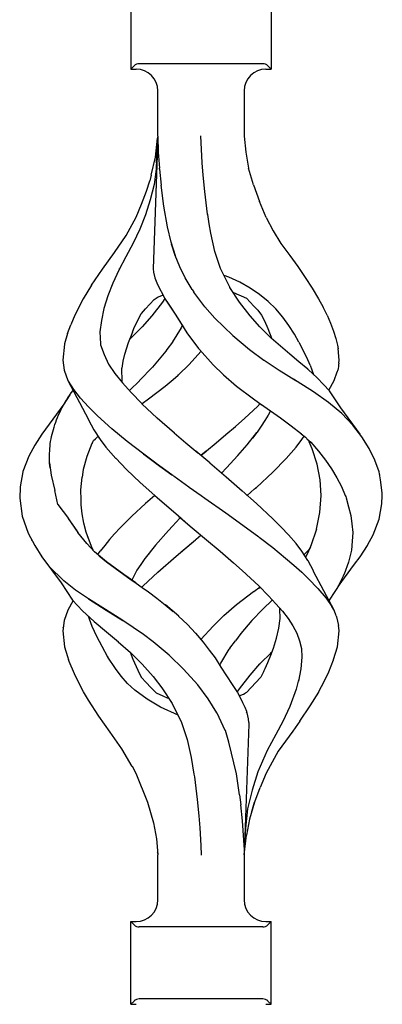
# Model space of a CAD drawing. Units: millimetres. Extents: x 0 to 8410, y 0 to 5940.
# Drawn here: x 4316 to 4366, y 3252 to 3389 of the extents above; entities that cross this region are included whole.
import ezdxf

# ---------------------------------------------------------------- set-up
doc = ezdxf.new("R2010")
doc.units = ezdxf.units.MM
doc.layers.add('YKK_A1', color=4, linetype='Continuous', lineweight=30)

msp = doc.modelspace()

# ---------------------------------------------------------------- linework, layer by layer
at = {"layer": 'YKK_A1', "linetype": 'Continuous', "ltscale": 0.5}
for p, q in [((4331.25, 3393.36), (4331.25, 3381.86)), ((4350.75, 3393.36), (4350.75, 3381.86)), ((4349.59, 3382.61), (4332.42, 3382.61)), ((4331.25, 3381.86), (4331.71, 3382.31)), ((4331.25, 3381.86), (4332, 3381.86)), ((4350.01, 3381.86), (4350.75, 3381.86)), ((4350.75, 3381.86), (4350.3, 3382.31)), ((4335, 3372.56), (4335, 3378.86)), ((4347.01, 3378.86), (4347.01, 3372.56)), ((4335, 3372.5), (4334.35, 3354.12)), ((4334.67, 3369.63), (4334.97, 3372.26)), ((4334.81, 3368.82), (4334.99, 3372.4)), ((4335, 3372.51), (4334.99, 3372.4)), ((4335, 3372.56), (4335, 3372.5)), ((4335, 3372.5), (4335.07, 3370.34)), ((4341.16, 3368.82), (4340.99, 3372.61)), ((4347.01, 3372.53), (4347.01, 3372.56)), ((4347.01, 3372.56), (4347.24, 3370.33)), ((4347.01, 3372.56), (4347.01, 3372.56)), ((4335.07, 3370.34), (4335.22, 3368.12)), ((4347.2, 3370.34), (4347.2, 3370.34)), ((4347.2, 3370.32), (4347.2, 3370.34)), ((4347.2, 3370.34), (4347.2, 3370.34)), ((4347.2, 3370.34), (4347.2, 3370.34)), ((4347.24, 3370.33), (4347.62, 3368.12)), ((4334.1, 3367.11), (4334.67, 3369.63)), ((4334.81, 3368.82), (4334.79, 3368.4)), ((4341.29, 3367.14), (4341.16, 3368.82)), ((4334.77, 3367.98), (4334.48, 3365.82)), ((4334.79, 3368.4), (4334.77, 3367.98)), ((4335.23, 3368.04), (4335.22, 3368.12)), ((4335.23, 3367.97), (4335.23, 3368.04)), ((4335.23, 3367.97), (4335.46, 3365.73)), ((4348.28, 3365.76), (4347.62, 3368.12)), ((4333.43, 3364.9), (4333.89, 3366.34)), ((4334.1, 3367.11), (4333.89, 3366.34)), ((4341.52, 3364.86), (4341.29, 3367.14)), ((4332.72, 3363.08), (4333.43, 3364.9)), ((4334.48, 3365.82), (4333.94, 3363.71)), ((4335.86, 3362.81), (4335.46, 3365.73)), ((4341.92, 3361.72), (4341.52, 3364.86)), ((4348.28, 3365.76), (4349.13, 3363.48)), ((4333.94, 3363.71), (4333.31, 3361.62)), ((4350.06, 3361.23), (4349.13, 3363.48)), ((4331.98, 3361.27), (4332.72, 3363.08)), ((4336.36, 3359.95), (4335.86, 3362.81)), ((4330.59, 3358.72), (4331.98, 3361.27)), ((4333.31, 3361.62), (4332.51, 3359.62)), ((4341.93, 3361.71), (4341.92, 3361.72)), ((4341.94, 3361.68), (4341.93, 3361.72)), ((4341.93, 3361.7), (4341.93, 3361.71)), ((4341.93, 3361.68), (4341.93, 3361.7)), ((4341.93, 3361.65), (4341.93, 3361.68)), ((4341.94, 3361.64), (4341.93, 3361.65)), ((4341.94, 3361.64), (4341.94, 3361.68)), ((4342.15, 3360.35), (4341.94, 3361.64)), ((4350.06, 3361.23), (4351.05, 3359.39)), ((4332.51, 3359.62), (4331.59, 3357.67)), ((4336.84, 3357.8), (4336.36, 3359.95)), ((4342.36, 3359.07), (4342.15, 3360.35)), ((4351.05, 3359.39), (4352.11, 3357.61)), ((4328.97, 3356.36), (4330.59, 3358.72)), ((4337.44, 3355.9), (4336.84, 3357.8)), ((4342.64, 3357.76), (4342.36, 3359.07)), ((4342.91, 3356.52), (4342.36, 3359.06)), ((4331.59, 3357.67), (4330.56, 3355.79)), ((4337.42, 3355.95), (4336.92, 3357.52)), ((4343.7, 3354.16), (4342.91, 3356.52)), ((4352.11, 3357.61), (4353.33, 3355.97)), ((4327.32, 3354.06), (4328.97, 3356.36)), ((4330.56, 3355.79), (4329.6, 3353.94)), ((4330.58, 3355.84), (4330.59, 3355.83)), ((4330.58, 3355.84), (4330.58, 3355.84)), ((4330.58, 3355.84), (4330.58, 3355.84)), ((4330.59, 3355.83), (4330.59, 3355.83)), ((4330.59, 3355.83), (4330.6, 3355.82)), ((4338.06, 3354.39), (4337.42, 3355.95)), ((4353.33, 3355.97), (4354.44, 3354.42)), ((4325.81, 3351.83), (4327.32, 3354.06)), ((4329.6, 3353.94), (4328.75, 3352.11)), ((4329.68, 3354.13), (4329.67, 3354.13)), ((4329.67, 3354.11), (4329.68, 3354.12)), ((4329.67, 3354.11), (4329.67, 3354.11)), ((4329.67, 3354.11), (4329.67, 3354.11)), ((4329.68, 3354.12), (4329.68, 3354.13)), ((4329.68, 3354.12), (4329.68, 3354.12)), ((4329.68, 3354.12), (4329.68, 3354.12)), ((4329.68, 3354.12), (4329.68, 3354.12)), ((4334.35, 3354.12), (4334.41, 3353.65)), ((4334.41, 3353.65), (4334.61, 3352.84)), ((4338.8, 3352.85), (4338.06, 3354.39)), ((4345, 3351.55), (4343.7, 3354.16)), ((4354.44, 3354.42), (4355.48, 3352.91)), ((4334.61, 3352.84), (4334.96, 3351.91)), ((4339.78, 3351.24), (4338.8, 3352.85)), ((4344.87, 3352.94), (4344.21, 3353.18)), ((4346.39, 3352.24), (4344.87, 3352.94)), ((4355.48, 3352.91), (4356.46, 3351.41)), ((4325.8, 3351.83), (4324.65, 3349.94)), ((4328.75, 3352.11), (4328.06, 3350.33)), ((4328.66, 3351.93), (4328.67, 3351.94)), ((4334.96, 3351.91), (4335.93, 3350.05)), ((4339.78, 3351.24), (4340.01, 3350.87)), ((4344.99, 3351.55), (4345, 3351.55)), ((4345, 3351.54), (4344.99, 3351.55)), ((4345, 3351.54), (4345, 3351.54)), ((4345, 3351.54), (4345, 3351.54)), ((4345, 3351.53), (4345, 3351.54)), ((4345, 3351.53), (4345, 3351.53)), ((4345, 3351.53), (4345, 3351.53)), ((4345.01, 3351.53), (4345, 3351.53)), ((4345, 3351.53), (4345, 3351.53)), ((4346.35, 3349.48), (4345.01, 3351.53)), ((4347.83, 3351.42), (4346.39, 3352.24)), ((4349.12, 3350.53), (4347.83, 3351.42)), ((4356.46, 3351.41), (4357.35, 3349.95)), ((4324.65, 3349.94), (4323.46, 3347.65)), ((4324.65, 3349.94), (4324.65, 3349.94)), ((4324.65, 3349.94), (4324.67, 3349.94)), ((4324.65, 3349.94), (4324.65, 3349.94)), ((4328.06, 3350.33), (4327.52, 3348.6)), ((4333.91, 3349.18), (4334.51, 3349.82)), ((4334.51, 3349.82), (4335.06, 3350.2)), ((4335.06, 3350.2), (4335.69, 3350.46)), ((4335.98, 3349.97), (4335.66, 3349.48)), ((4335.69, 3350.46), (4335.71, 3350.47)), ((4335.93, 3350.05), (4335.95, 3350.02)), ((4335.95, 3350.02), (4336.04, 3349.87)), ((4335.95, 3350.02), (4335.95, 3350.02)), ((4335.95, 3350.01), (4335.95, 3350.02)), ((4335.95, 3350.02), (4335.95, 3350.01)), ((4335.95, 3350.01), (4335.95, 3350.01)), ((4335.95, 3350.01), (4335.95, 3350.01)), ((4335.95, 3350.01), (4335.95, 3350.01)), ((4336.04, 3349.87), (4337.5, 3347.67)), ((4336.25, 3349.55), (4336.89, 3348.6)), ((4341.54, 3348.83), (4340.01, 3350.87)), ((4345.52, 3350.81), (4347.32, 3350.01)), ((4345.81, 3350.67), (4345.91, 3350.63)), ((4347.32, 3350.01), (4347.33, 3350.02)), ((4347.32, 3350.01), (4347.86, 3349.48)), ((4347.32, 3350.01), (4347.32, 3350.01)), ((4347.32, 3350.01), (4347.32, 3350.01)), ((4347.32, 3350.01), (4347.35, 3349.98)), ((4350.33, 3349.57), (4349.12, 3350.53)), ((4351.42, 3348.53), (4350.33, 3349.57)), ((4357.35, 3349.95), (4357.96, 3348.79)), ((4327.52, 3348.6), (4327.16, 3346.94)), ((4332.72, 3347.91), (4333.31, 3348.55)), ((4333.31, 3348.55), (4333.91, 3349.18)), ((4335.66, 3349.48), (4334.19, 3347.59)), ((4336.89, 3348.6), (4337.74, 3347.29)), ((4342.92, 3347.24), (4341.54, 3348.83)), ((4347.82, 3347.59), (4346.35, 3349.48)), ((4347.86, 3349.48), (4348.36, 3348.9)), ((4348.36, 3348.9), (4348.88, 3348.35)), ((4348.88, 3348.35), (4349.4, 3347.65)), ((4352.36, 3347.4), (4351.42, 3348.53)), ((4358.54, 3347.65), (4357.96, 3348.79)), ((4323.46, 3347.65), (4322.92, 3346.3)), ((4327.16, 3346.94), (4326.96, 3345.34)), ((4331.69, 3345.83), (4332.71, 3347.88)), ((4332.71, 3347.88), (4332.72, 3347.9)), ((4332.72, 3347.9), (4332.72, 3347.91)), ((4334.19, 3347.59), (4332.81, 3346.04)), ((4337.5, 3347.67), (4337.51, 3347.65)), ((4337.51, 3347.65), (4339.05, 3345.2)), ((4337.74, 3347.29), (4338.62, 3345.88)), ((4342.92, 3347.24), (4342.92, 3347.24)), ((4342.92, 3347.24), (4345.41, 3344.82)), ((4342.92, 3347.24), (4342.92, 3347.24)), ((4349.19, 3346.04), (4347.82, 3347.59)), ((4349.4, 3347.65), (4349.81, 3346.87)), ((4349.81, 3346.87), (4350.3, 3345.83)), ((4353.21, 3346.21), (4352.36, 3347.4)), ((4358.54, 3347.65), (4359, 3346.55)), ((4322.47, 3345.12), (4322.92, 3346.3)), ((4332.81, 3346.04), (4331.31, 3344.53)), ((4331.48, 3345.28), (4331.69, 3345.83)), ((4338.25, 3345.91), (4337.06, 3343.97)), ((4338.41, 3346.21), (4338.25, 3345.91)), ((4338.27, 3345.91), (4338.27, 3345.9)), ((4338.27, 3345.91), (4338.27, 3345.91)), ((4338.27, 3345.91), (4338.27, 3345.91)), ((4350.7, 3344.53), (4349.19, 3346.04)), ((4350.3, 3345.83), (4350.87, 3344.38)), ((4353.98, 3345), (4353.21, 3346.21)), ((4359, 3346.55), (4359.41, 3345.46)), ((4359.41, 3345.46), (4359.76, 3344.44)), ((4322.47, 3345.11), (4322.02, 3343.67)), ((4326.96, 3345.34), (4326.99, 3344.5)), ((4326.99, 3344.51), (4327.03, 3343.67)), ((4326.99, 3344.5), (4327.03, 3343.67)), ((4330.95, 3343.86), (4331.51, 3345.36)), ((4331.31, 3344.53), (4331.15, 3344.39)), ((4339.05, 3345.2), (4340.68, 3343.01)), ((4345.41, 3344.82), (4347.73, 3342.87)), ((4345.41, 3344.82), (4345.42, 3344.82)), ((4350.73, 3344.51), (4350.7, 3344.53)), ((4350.76, 3344.48), (4350.73, 3344.51)), ((4352.04, 3343.34), (4350.76, 3344.48)), ((4354.59, 3343.93), (4353.98, 3345)), ((4359.76, 3344.44), (4359.98, 3343.47)), ((4322.02, 3343.63), (4321.82, 3341.42)), ((4322.02, 3343.67), (4322.02, 3343.63)), ((4327.03, 3343.67), (4327.05, 3343.52)), ((4327.03, 3343.67), (4327.05, 3343.52)), ((4327.05, 3343.52), (4327.53, 3342.18)), ((4330.44, 3342.23), (4330.95, 3343.86)), ((4330.95, 3343.86), (4330.95, 3343.86)), ((4336.27, 3342.87), (4336.13, 3342.68)), ((4337.04, 3343.93), (4336.27, 3342.87)), ((4337.06, 3343.97), (4337.04, 3343.93)), ((4337.06, 3343.93), (4337.05, 3343.93)), ((4337.06, 3343.93), (4337.06, 3343.93)), ((4337.07, 3343.96), (4337.08, 3343.96)), ((4337.08, 3343.96), (4337.07, 3343.95)), ((4337.07, 3343.95), (4337.07, 3343.94)), ((4337.08, 3343.96), (4337.08, 3343.96)), ((4340.68, 3343.01), (4340.81, 3342.87)), ((4340.81, 3342.87), (4342.68, 3340.77)), ((4347.73, 3342.87), (4349.74, 3341.42)), ((4353.34, 3342.24), (4352.04, 3343.34)), ((4354.59, 3343.93), (4355.17, 3342.86)), ((4355.69, 3341.77), (4355.17, 3342.86)), ((4359.98, 3343.47), (4360.05, 3343)), ((4360.19, 3341.42), (4360.05, 3343.02)), ((4321.82, 3341.42), (4322, 3340.01)), ((4327.53, 3342.18), (4328.15, 3340.85)), ((4330.21, 3341.25), (4330.44, 3342.23)), ((4336.13, 3342.68), (4334.28, 3340.45)), ((4339.32, 3340.77), (4341.01, 3342.65)), ((4349.74, 3341.42), (4349.77, 3341.4)), ((4349.77, 3341.4), (4351.87, 3340.01)), ((4354.61, 3341.19), (4353.34, 3342.24)), ((4356.18, 3340.7), (4355.69, 3341.77)), ((4360.14, 3341), (4360.19, 3341.42)), ((4322, 3340.01), (4322.52, 3338.58)), ((4328.15, 3340.85), (4329.02, 3339.57)), ((4330.03, 3338.43), (4330.01, 3340.29)), ((4330.04, 3340.28), (4330.21, 3341.25)), ((4334.26, 3340.42), (4332.46, 3338.56)), ((4337.91, 3339.39), (4339.32, 3340.77)), ((4342.68, 3340.77), (4344.1, 3339.39)), ((4351.87, 3340.01), (4354.19, 3338.56)), ((4355.85, 3340.15), (4354.61, 3341.19)), ((4355.86, 3340.14), (4355.86, 3340.15)), ((4355.86, 3340.15), (4355.86, 3340.15)), ((4355.86, 3340.14), (4355.86, 3340.14)), ((4355.86, 3340.13), (4355.86, 3340.14)), ((4355.88, 3340.13), (4355.87, 3340.13)), ((4357.13, 3338.97), (4355.88, 3340.13)), ((4355.88, 3340.13), (4355.88, 3340.13)), ((4356.18, 3340.7), (4356.66, 3339.41)), ((4359.99, 3340), (4359.92, 3339.78)), ((4360, 3340.01), (4359.99, 3340)), ((4360.06, 3340.27), (4360, 3340.01)), ((4360.1, 3340.54), (4360.06, 3340.27)), ((4360.12, 3340.75), (4360.1, 3340.54)), ((4360.14, 3341), (4360.12, 3340.75)), ((4322.52, 3338.58), (4325.36, 3333.15)), ((4329.02, 3339.57), (4330.08, 3338.26)), ((4336.04, 3337.8), (4337.15, 3338.74)), ((4337.15, 3338.74), (4337.85, 3339.34)), ((4337.85, 3339.35), (4337.87, 3339.37)), ((4337.85, 3339.34), (4337.85, 3339.35)), ((4337.87, 3339.37), (4337.89, 3339.38)), ((4337.89, 3339.38), (4337.9, 3339.39)), ((4337.9, 3339.39), (4337.9, 3339.39)), ((4337.9, 3339.39), (4337.91, 3339.39)), ((4344.1, 3339.39), (4344.13, 3339.36)), ((4344.13, 3339.36), (4345.95, 3337.81)), ((4354.38, 3338.44), (4353.87, 3338.75)), ((4358.05, 3338.04), (4357.13, 3338.97)), ((4358.79, 3337.24), (4359.49, 3338.58)), ((4359.49, 3338.58), (4359.92, 3339.78)), ((4323.32, 3337.32), (4322.6, 3338.48)), ((4323.22, 3337.19), (4323.24, 3337.21)), ((4324.24, 3336.14), (4323.32, 3337.32)), ((4330.08, 3338.27), (4330.05, 3338.43)), ((4330.08, 3338.26), (4331.3, 3336.9)), ((4332.44, 3338.54), (4331.11, 3337.25)), ((4334.87, 3336.91), (4336.03, 3337.8)), ((4345.95, 3337.81), (4348.3, 3336.02)), ((4356.63, 3337), (4354.38, 3338.44)), ((4358.86, 3337.16), (4358.05, 3338.04)), ((4322.79, 3336.6), (4321.95, 3335.28)), ((4322.29, 3335.83), (4322.51, 3336.17)), ((4322.51, 3336.17), (4322.73, 3336.51)), ((4322.73, 3336.51), (4322.97, 3336.85)), ((4322.97, 3336.85), (4323.22, 3337.19)), ((4325.37, 3334.92), (4324.24, 3336.14)), ((4331.3, 3336.9), (4332.78, 3335.36)), ((4332.84, 3335.4), (4333.7, 3336.02)), ((4333.65, 3335.99), (4333.68, 3336)), ((4333.68, 3336), (4333.71, 3336.02)), ((4333.7, 3336.02), (4334.87, 3336.91)), ((4333.71, 3336.02), (4335.07, 3337.06)), ((4348.3, 3336.02), (4348.31, 3336.02)), ((4348.3, 3336.02), (4348.3, 3336.02)), ((4348.3, 3336.02), (4349.52, 3335.15)), ((4348.3, 3336.02), (4348.3, 3336.02)), ((4348.3, 3336.02), (4348.3, 3336.02)), ((4358.72, 3335.54), (4356.63, 3337)), ((4360.42, 3334.79), (4358.86, 3337.16)), ((4321.95, 3335.28), (4318.9, 3331.13)), ((4321.37, 3334.13), (4321.54, 3334.47)), ((4321.54, 3334.47), (4321.71, 3334.81)), ((4321.71, 3334.81), (4321.9, 3335.15)), ((4321.9, 3335.15), (4322.09, 3335.49)), ((4321.95, 3335.28), (4321.92, 3335.22)), ((4322.09, 3335.49), (4322.29, 3335.83)), ((4326.64, 3333.65), (4325.37, 3334.92)), ((4334.9, 3333.36), (4332.77, 3335.35)), ((4332.78, 3335.36), (4332.84, 3335.4)), ((4347.1, 3333.36), (4348.84, 3334.98)), ((4347.1, 3333.36), (4348.84, 3334.98)), ((4348.84, 3334.98), (4349.22, 3335.37)), ((4349.26, 3335.34), (4352.05, 3333.38)), ((4360.58, 3334.01), (4358.72, 3335.54)), ((4363.11, 3331.13), (4360.42, 3334.79)), ((4320.81, 3332.78), (4320.93, 3333.12)), ((4320.93, 3333.12), (4321.06, 3333.45)), ((4321.06, 3333.45), (4321.21, 3333.79)), ((4321.21, 3333.79), (4321.37, 3334.13)), ((4325.37, 3333.14), (4325.39, 3333.1)), ((4325.39, 3333.1), (4326.12, 3331.72)), ((4328.59, 3331.87), (4326.64, 3333.65)), ((4337.31, 3331.24), (4334.9, 3333.36)), ((4345.79, 3332.2), (4347.1, 3333.36)), ((4350.34, 3333.78), (4349.89, 3333.02)), ((4350.64, 3334.37), (4350.34, 3333.78)), ((4352.05, 3333.38), (4353.55, 3332.29)), ((4362.1, 3332.39), (4360.58, 3334.01)), ((4320.4, 3331.44), (4320.49, 3331.78)), ((4320.49, 3331.78), (4320.59, 3332.11)), ((4320.59, 3332.11), (4320.69, 3332.45)), ((4320.69, 3332.45), (4320.81, 3332.78)), ((4330.75, 3330.09), (4328.59, 3331.87)), ((4344.47, 3331.06), (4345.79, 3332.2)), ((4349.46, 3332.36), (4348.79, 3331.4)), ((4349.89, 3333.02), (4349.35, 3332.21)), ((4353.55, 3332.29), (4354.95, 3331.16)), ((4363.37, 3330.74), (4362.1, 3332.39)), ((4318.9, 3331.13), (4317.89, 3329.6)), ((4320.1, 3330.11), (4320.16, 3330.45)), ((4320.16, 3330.45), (4320.24, 3330.78)), ((4320.24, 3330.78), (4320.32, 3331.11)), ((4320.32, 3331.11), (4320.4, 3331.44)), ((4326.07, 3330.22), (4326.32, 3330.48)), ((4326.12, 3331.72), (4326.99, 3330.39)), ((4326.32, 3330.48), (4326.7, 3330.82)), ((4326.61, 3330.96), (4326.77, 3330.7)), ((4326.77, 3330.7), (4326.87, 3330.57)), ((4326.99, 3330.39), (4327.8, 3329.29)), ((4337.27, 3331.29), (4338.91, 3329.9)), ((4343.13, 3329.92), (4344.47, 3331.06)), ((4347.41, 3329.64), (4348.77, 3331.37)), ((4348.77, 3331.37), (4348.15, 3330.58)), ((4348.79, 3331.4), (4348.77, 3331.37)), ((4348.79, 3331.4), (4348.77, 3331.37)), ((4354.21, 3329.29), (4355.02, 3330.39)), ((4354.94, 3331.18), (4355.52, 3330.68)), ((4355.02, 3330.39), (4355.32, 3330.85)), ((4355.52, 3330.68), (4355.95, 3330.22)), ((4355.7, 3330.48), (4356.25, 3329.99)), ((4364.38, 3329.11), (4363.37, 3330.74)), ((4317.89, 3329.6), (4317.08, 3328.08)), ((4319.98, 3328.78), (4320.01, 3329.11)), ((4320.01, 3329.11), (4320.03, 3329.45)), ((4320.02, 3329.72), (4320.02, 3329.72)), ((4320.03, 3329.45), (4320.06, 3329.78)), ((4320.06, 3329.78), (4320.1, 3330.11)), ((4325.84, 3329.8), (4325.15, 3328.02)), ((4325.92, 3329.96), (4325.84, 3329.8)), ((4325.92, 3329.96), (4326.07, 3330.22)), ((4327.8, 3329.29), (4329.15, 3327.75)), ((4333.04, 3328.32), (4330.75, 3330.09)), ((4331.08, 3329.83), (4331.09, 3329.83)), ((4331.09, 3329.83), (4331.1, 3329.85)), ((4338.91, 3329.9), (4340.56, 3328.51)), ((4341.78, 3328.79), (4343.13, 3329.92)), ((4346.14, 3328.17), (4347.41, 3329.64)), ((4352.86, 3327.75), (4354.21, 3329.29)), ((4355.95, 3330.22), (4356.05, 3330.05)), ((4356.47, 3329.07), (4356.05, 3330.05)), ((4356.25, 3329.99), (4357.33, 3328.75)), ((4357.17, 3326.93), (4356.47, 3329.07)), ((4365.16, 3327.49), (4364.38, 3329.11)), ((4317.08, 3328.08), (4316.24, 3325.91)), ((4319.93, 3327.78), (4319.94, 3328.11)), ((4319.95, 3327.44), (4319.93, 3327.78)), ((4319.94, 3328.11), (4319.96, 3328.45)), ((4319.96, 3328.45), (4319.98, 3328.78)), ((4325.15, 3328.02), (4324.65, 3326.19)), ((4329.16, 3327.76), (4330.66, 3326.19)), ((4332.98, 3328.36), (4333.04, 3328.32)), ((4332.98, 3328.36), (4332.99, 3328.36)), ((4332.99, 3328.36), (4333, 3328.37)), ((4332.99, 3328.36), (4332.99, 3328.36)), ((4334.74, 3327.07), (4333.04, 3328.32)), ((4333.04, 3328.32), (4334.74, 3327.07)), ((4340.23, 3328.78), (4340.23, 3328.79)), ((4340.29, 3328.74), (4340.28, 3328.74)), ((4342.22, 3327.12), (4340.29, 3328.74)), ((4341.72, 3328.74), (4341, 3328.14)), ((4341, 3328.14), (4341.72, 3328.74)), ((4341.72, 3328.74), (4341.78, 3328.79)), ((4341.78, 3328.79), (4341.72, 3328.74)), ((4344.57, 3326.45), (4346.14, 3328.17)), ((4350.98, 3325.84), (4352.86, 3327.75)), ((4357.33, 3328.75), (4358.3, 3327.51)), ((4357.48, 3328.61), (4357.48, 3328.61)), ((4319.97, 3327.1), (4319.95, 3327.44)), ((4319.97, 3327.13), (4320.16, 3325.42)), ((4320.01, 3326.77), (4319.97, 3327.1)), ((4320.05, 3326.43), (4320.01, 3326.77)), ((4334.76, 3327.06), (4334.74, 3327.07)), ((4334.78, 3327.05), (4334.76, 3327.06)), ((4334.78, 3327.05), (4336.96, 3325.47)), ((4336.96, 3325.47), (4334.78, 3327.04)), ((4342.21, 3327.12), (4344.49, 3325.17)), ((4344.57, 3326.45), (4343.87, 3325.7)), ((4357.57, 3324.78), (4357.17, 3326.93)), ((4358.3, 3327.51), (4359.15, 3326.29)), ((4359.14, 3326.33), (4359.14, 3326.34)), ((4359.14, 3326.34), (4359.14, 3326.34)), ((4359.14, 3326.33), (4359.14, 3326.33)), ((4359.14, 3326.33), (4359.14, 3326.33)), ((4359.15, 3326.29), (4359.87, 3325.06)), ((4365.75, 3325.86), (4365.16, 3327.49)), ((4316.24, 3325.87), (4315.86, 3323.79)), ((4316.24, 3325.91), (4316.25, 3325.91)), ((4316.24, 3325.91), (4316.24, 3325.87)), ((4316.25, 3325.91), (4316.27, 3325.92)), ((4316.25, 3325.91), (4316.25, 3325.91)), ((4320.16, 3325.42), (4320.7, 3323.3)), ((4324.31, 3323.37), (4324.5, 3325.14)), ((4324.65, 3326.19), (4324.5, 3325.14)), ((4330.66, 3326.19), (4332.57, 3324.4)), ((4336.96, 3325.47), (4337.26, 3325.26)), ((4337.11, 3325.36), (4336.96, 3325.47)), ((4337.26, 3325.26), (4339.31, 3323.79)), ((4337.26, 3325.26), (4339.31, 3323.79)), ((4344.49, 3325.17), (4346.73, 3323.23)), ((4348.7, 3323.72), (4350.98, 3325.84)), ((4359.87, 3325.06), (4360.52, 3323.83)), ((4365.97, 3324.79), (4365.75, 3325.86)), ((4365.87, 3325.48), (4365.87, 3325.49)), ((4365.87, 3325.49), (4365.87, 3325.49)), ((4365.88, 3325.49), (4365.88, 3325.49)), ((4365.88, 3325.49), (4365.88, 3325.49)), ((4365.88, 3325.49), (4365.88, 3325.49)), ((4365.88, 3325.49), (4365.88, 3325.49)), ((4315.86, 3323.76), (4315.81, 3322.24)), ((4315.86, 3323.79), (4315.86, 3323.76)), ((4332.57, 3324.4), (4334.57, 3322.61)), ((4339.33, 3323.78), (4339.31, 3323.79)), ((4339.31, 3323.79), (4339.35, 3323.76)), ((4339.35, 3323.76), (4339.33, 3323.78)), ((4339.35, 3323.76), (4341.01, 3322.61)), ((4339.35, 3323.76), (4341.01, 3322.61)), ((4348.46, 3323.51), (4348.58, 3323.62)), ((4348.51, 3323.56), (4348.57, 3323.61)), ((4348.57, 3323.61), (4348.63, 3323.67)), ((4348.58, 3323.62), (4348.7, 3323.72)), ((4348.63, 3323.67), (4348.69, 3323.72)), ((4357.69, 3322.6), (4357.57, 3324.78)), ((4360.52, 3323.83), (4361.04, 3322.61)), ((4366.2, 3322.97), (4365.97, 3324.79)), ((4315.81, 3322.24), (4316.13, 3319.73)), ((4321.1, 3321.35), (4320.7, 3323.3)), ((4324.3, 3323.37), (4324.31, 3323.37)), ((4324.34, 3321.98), (4324.31, 3323.37)), ((4324.32, 3322.66), (4324.32, 3322.6)), ((4334.57, 3322.61), (4333.31, 3321.49)), ((4334.57, 3322.61), (4334.92, 3322.3)), ((4334.92, 3322.3), (4335.28, 3321.99)), ((4341.01, 3322.61), (4341.53, 3322.24)), ((4341.53, 3322.24), (4344.45, 3320.17)), ((4348.7, 3321.49), (4346.74, 3323.22)), ((4347.09, 3322.92), (4347.44, 3322.61)), ((4347.44, 3322.61), (4348.46, 3323.51)), ((4357.54, 3320.25), (4357.69, 3322.61)), ((4361.04, 3322.61), (4361.11, 3322.43)), ((4361.11, 3322.43), (4361.18, 3322.25)), ((4361.18, 3322.25), (4361.52, 3321.02)), ((4366.15, 3321.43), (4366.19, 3322.61)), ((4366.19, 3322.61), (4366.2, 3322.97)), ((4321.1, 3321.35), (4322.59, 3319.39)), ((4324.36, 3321.3), (4324.34, 3321.98)), ((4324.5, 3320.02), (4324.36, 3321.3)), ((4333.31, 3321.49), (4331.41, 3319.74)), ((4335.27, 3322), (4335.28, 3321.99)), ((4335.27, 3321.99), (4337.81, 3319.79)), ((4335.28, 3321.99), (4335.28, 3321.99)), ((4335.28, 3321.99), (4335.28, 3321.99)), ((4335.28, 3321.99), (4335.28, 3321.99)), ((4335.28, 3321.99), (4335.28, 3321.99)), ((4335.28, 3321.99), (4335.28, 3321.99)), ((4335.28, 3321.99), (4335.28, 3321.99)), ((4335.28, 3321.99), (4335.28, 3321.99)), ((4350.98, 3319.37), (4348.7, 3321.49)), ((4361.52, 3321.02), (4361.83, 3319.79)), ((4365.77, 3319.31), (4366.15, 3321.43)), ((4316.03, 3320.5), (4316.03, 3320.51)), ((4316.13, 3319.73), (4316.97, 3317.36)), ((4324.72, 3318.75), (4324.5, 3320.02)), ((4331.41, 3319.74), (4330.45, 3318.8)), ((4338.08, 3319.44), (4337.55, 3318.87)), ((4337.81, 3319.79), (4338.8, 3318.94)), ((4337.87, 3319.74), (4339.79, 3318.09)), ((4338.14, 3319.51), (4338.08, 3319.44)), ((4344.45, 3320.17), (4346.83, 3318.47)), ((4357.07, 3317.93), (4357.54, 3320.25)), ((4361.83, 3319.79), (4361.98, 3318.63)), ((4322.56, 3319.38), (4323.74, 3317.66)), ((4322.56, 3319.38), (4323.89, 3317.45)), ((4325.05, 3317.5), (4324.72, 3318.75)), ((4329, 3317.28), (4329.76, 3318.09)), ((4329.76, 3318.09), (4330.45, 3318.8)), ((4337.03, 3318.31), (4336.5, 3317.74)), ((4337.55, 3318.87), (4337.03, 3318.31)), ((4339.79, 3318.09), (4341.78, 3316.42)), ((4346.83, 3318.47), (4349.02, 3316.85)), ((4352.11, 3318.23), (4350.98, 3319.37)), ((4353.2, 3317.08), (4352.11, 3318.23)), ((4361.98, 3318.63), (4362.09, 3317.47)), ((4364.93, 3317.14), (4365.77, 3319.31)), ((4365.35, 3318.21), (4365.38, 3318.31)), ((4316.97, 3317.36), (4317.89, 3315.62)), ((4316.97, 3317.36), (4316.98, 3317.35)), ((4316.97, 3317.36), (4316.97, 3317.36)), ((4316.98, 3317.35), (4316.99, 3317.34)), ((4316.99, 3317.34), (4317.02, 3317.32)), ((4325.12, 3315.93), (4323.89, 3317.45)), ((4325.78, 3315.48), (4325.05, 3317.5)), ((4325.41, 3316.49), (4325.05, 3317.5)), ((4328.28, 3316.46), (4329, 3317.28)), ((4336.5, 3317.74), (4334.7, 3315.69)), ((4340.35, 3316.53), (4341, 3317.08)), ((4340.35, 3316.53), (4341, 3317.08)), ((4349.02, 3316.85), (4349.02, 3316.85)), ((4349.02, 3316.85), (4349.02, 3316.85)), ((4349.02, 3316.85), (4349.02, 3316.85)), ((4349.02, 3316.85), (4349.02, 3316.85)), ((4349.02, 3316.85), (4349.03, 3316.85)), ((4349.09, 3316.8), (4350.98, 3315.34)), ((4354.21, 3315.93), (4353.16, 3317.12)), ((4357.07, 3317.93), (4356.28, 3315.61)), ((4362.09, 3317.47), (4362, 3316.22)), ((4364.14, 3315.67), (4364.93, 3317.14)), ((4317.52, 3316.31), (4317.48, 3316.39)), ((4317.89, 3315.62), (4318.9, 3314.08)), ((4326.2, 3314.78), (4325.12, 3315.93)), ((4326.02, 3314.97), (4325.78, 3315.48)), ((4327.62, 3315.64), (4326.99, 3314.83)), ((4328.28, 3316.46), (4327.62, 3315.64)), ((4334.7, 3315.69), (4333.26, 3313.87)), ((4337.57, 3314.18), (4340.23, 3316.42)), ((4338.24, 3314.76), (4340.23, 3316.42)), ((4340.23, 3316.42), (4340.35, 3316.53)), ((4340.23, 3316.42), (4340.35, 3316.53)), ((4341.78, 3316.42), (4343.67, 3314.83)), ((4350.93, 3315.39), (4350.93, 3315.39)), ((4350.93, 3315.39), (4350.93, 3315.39)), ((4350.93, 3315.39), (4350.93, 3315.39)), ((4350.93, 3315.39), (4350.93, 3315.39)), ((4350.98, 3315.34), (4352.77, 3313.88)), ((4355.02, 3314.83), (4354.21, 3315.93)), ((4356.23, 3315.48), (4355.79, 3314.55)), ((4356.2, 3315.42), (4355.95, 3314.99)), ((4356.23, 3315.48), (4356.26, 3315.55)), ((4356.24, 3315.49), (4356.24, 3315.49)), ((4356.24, 3315.49), (4356.24, 3315.49)), ((4356.26, 3315.55), (4356.28, 3315.61)), ((4362, 3316.22), (4361.9, 3314.97)), ((4363.11, 3314.08), (4364.12, 3315.62)), ((4364.12, 3315.62), (4364.13, 3315.64)), ((4364.12, 3315.62), (4364.12, 3315.62)), ((4364.13, 3315.65), (4364.14, 3315.66)), ((4364.13, 3315.64), (4364.13, 3315.65)), ((4364.14, 3315.66), (4364.14, 3315.67)), ((4318.9, 3314.08), (4321.59, 3310.43)), ((4327.86, 3313.36), (4326.2, 3314.78)), ((4326.68, 3314.37), (4326.99, 3314.83)), ((4326.86, 3314.22), (4327.87, 3313.36)), ((4333.86, 3314.63), (4333.26, 3313.87)), ((4334.99, 3311.93), (4337.57, 3314.18)), ((4338.21, 3314.73), (4338.24, 3314.76)), ((4343.67, 3314.83), (4345.53, 3313.24)), ((4355.87, 3313.54), (4355.02, 3314.83)), ((4355.32, 3314.38), (4355.72, 3314.75)), ((4355.79, 3314.55), (4355.54, 3314.04)), ((4355.95, 3314.99), (4355.72, 3314.75)), ((4361.9, 3314.97), (4361.49, 3313.32)), ((4362.35, 3313.05), (4363.11, 3314.08)), ((4321.95, 3310.73), (4319.9, 3312.72)), ((4330.27, 3311.6), (4327.86, 3313.36)), ((4327.87, 3313.36), (4329.07, 3312.48)), ((4332.66, 3313.01), (4332.11, 3312.2)), ((4333.22, 3313.82), (4332.66, 3313.01)), ((4333.26, 3313.87), (4333.22, 3313.82)), ((4333.26, 3313.87), (4333.22, 3313.82)), ((4345.53, 3313.24), (4346.74, 3312.18)), ((4352.77, 3313.88), (4353.91, 3312.9)), ((4353.91, 3312.9), (4355, 3311.92)), ((4355.87, 3313.53), (4355.87, 3313.54)), ((4355.88, 3313.52), (4355.87, 3313.53)), ((4355.88, 3313.51), (4355.88, 3313.52)), ((4355.89, 3313.5), (4355.88, 3313.51)), ((4355.89, 3313.5), (4355.91, 3313.46)), ((4356.62, 3312.12), (4355.89, 3313.5)), ((4355.89, 3313.5), (4355.89, 3313.5)), ((4355.89, 3313.5), (4355.89, 3313.5)), ((4360.06, 3309.94), (4362.35, 3313.05)), ((4361.49, 3313.32), (4360.9, 3311.65)), ((4329.07, 3312.48), (4330.28, 3311.6)), ((4331.93, 3310.46), (4330.27, 3311.6)), ((4330.28, 3311.6), (4331.12, 3311.01)), ((4332.11, 3312.2), (4331.37, 3310.84)), ((4332.97, 3310.03), (4334.99, 3311.93)), ((4346.74, 3312.18), (4347.9, 3311.11)), ((4355, 3311.92), (4355.95, 3310.99)), ((4356.62, 3312.11), (4356.62, 3312.12)), ((4356.62, 3312.1), (4356.62, 3312.11)), ((4356.63, 3312.09), (4356.62, 3312.1)), ((4356.66, 3312.03), (4356.63, 3312.09)), ((4359.49, 3306.64), (4356.66, 3312.03)), ((4360.06, 3309.94), (4360.8, 3311.42)), ((4360.8, 3311.42), (4360.93, 3311.75)), ((4321.59, 3310.43), (4323.15, 3308.05)), ((4323.58, 3309.45), (4321.95, 3310.73)), ((4331.12, 3311.01), (4331.98, 3310.42)), ((4331.98, 3310.42), (4332.84, 3309.81)), ((4332.79, 3309.85), (4332.97, 3310.03)), ((4332.96, 3310.04), (4332.96, 3310.04)), ((4332.96, 3310.04), (4332.96, 3310.03)), ((4332.96, 3310.03), (4332.96, 3310.03)), ((4332.96, 3310.03), (4332.96, 3310.03)), ((4332.96, 3310.03), (4332.96, 3310.03)), ((4347.9, 3311.11), (4349.04, 3310.03)), ((4349.23, 3309.85), (4348.33, 3309.21)), ((4349.02, 3309.71), (4349.23, 3309.85)), ((4349.04, 3310.03), (4350.4, 3308.64)), ((4357.25, 3309.66), (4355.95, 3310.99)), ((4358.86, 3308.05), (4360.42, 3310.43)), ((4325.36, 3308.22), (4323.58, 3309.45)), ((4332.84, 3309.81), (4333.7, 3309.19)), ((4333.7, 3309.19), (4334.87, 3308.31)), ((4348.3, 3309.2), (4345.95, 3307.4)), ((4348.33, 3309.21), (4348.3, 3309.2)), ((4350.4, 3308.64), (4351.41, 3307.55)), ((4357.25, 3309.66), (4358.38, 3308.31)), ((4323.22, 3307.98), (4322.52, 3306.64)), ((4323.15, 3308.05), (4324.54, 3306.54)), ((4325.35, 3308.22), (4327.82, 3306.66)), ((4327.71, 3306.73), (4325.36, 3308.22)), ((4325.36, 3308.22), (4326.92, 3307.23)), ((4326.92, 3307.23), (4328.51, 3306.22)), ((4334.87, 3308.31), (4336.03, 3307.41)), ((4336.04, 3307.41), (4337.15, 3306.48)), ((4337.91, 3305.83), (4336.05, 3307.4)), ((4345.95, 3307.4), (4344.16, 3305.88)), ((4350.89, 3308.04), (4349.62, 3306.81)), ((4351.41, 3307.55), (4352.31, 3306.5)), ((4358.38, 3308.31), (4359.17, 3307.14)), ((4358.79, 3307.98), (4358.86, 3308.05)), ((4359.49, 3306.64), (4359.17, 3307.14)), ((4322.52, 3306.64), (4322, 3305.2)), ((4322.53, 3306.64), (4322.52, 3306.65)), ((4322.52, 3306.64), (4322.52, 3306.64)), ((4322.52, 3306.64), (4322.53, 3306.64)), ((4322.52, 3306.63), (4322.52, 3306.64)), ((4322.52, 3306.64), (4322.52, 3306.63)), ((4322.52, 3306.63), (4322.52, 3306.63)), ((4322.52, 3306.63), (4322.52, 3306.63)), ((4322.53, 3306.64), (4322.53, 3306.64)), ((4324.54, 3306.54), (4326.15, 3305.07)), ((4325.49, 3305.4), (4325.35, 3305.8)), ((4330.14, 3305.2), (4327.71, 3306.73)), ((4327.82, 3306.66), (4330.14, 3305.2)), ((4328.51, 3306.22), (4330.14, 3305.2)), ((4337.9, 3305.82), (4339.11, 3304.65)), ((4344.1, 3305.83), (4342.68, 3304.44)), ((4344.16, 3305.88), (4344.1, 3305.83)), ((4349.6, 3306.78), (4348.06, 3305.2)), ((4349.6, 3306.79), (4349.61, 3306.8)), ((4349.6, 3306.78), (4349.6, 3306.79)), ((4349.6, 3306.79), (4349.6, 3306.79)), ((4349.6, 3306.79), (4349.6, 3306.79)), ((4349.61, 3306.8), (4349.61, 3306.81)), ((4349.61, 3306.81), (4349.62, 3306.81)), ((4349.61, 3306.8), (4349.61, 3306.8)), ((4349.62, 3306.81), (4349.62, 3306.81)), ((4349.62, 3306.81), (4349.62, 3306.81)), ((4351.97, 3306.78), (4351.94, 3306.93)), ((4351.97, 3306.78), (4351.97, 3306.78)), ((4352, 3305.49), (4351.97, 3306.78)), ((4352.31, 3306.5), (4353.11, 3305.48)), ((4359.77, 3305.86), (4359.49, 3306.64)), ((4359.77, 3305.86), (4359.83, 3305.73)), ((4359.83, 3305.73), (4360.09, 3304.53)), ((4322, 3305.2), (4321.82, 3303.79)), ((4321.87, 3304.23), (4321.89, 3304.35)), ((4325.87, 3304.39), (4325.49, 3305.4)), ((4326.52, 3303), (4325.87, 3304.39)), ((4326.15, 3305.07), (4327.86, 3303.65)), ((4331.57, 3304.25), (4330.14, 3305.2)), ((4339.11, 3304.65), (4340.23, 3303.43)), ((4342.68, 3304.44), (4341, 3302.57)), ((4348.06, 3305.2), (4346.54, 3303.42)), ((4351.84, 3304.15), (4352, 3305.49)), ((4353.11, 3305.48), (4353.78, 3304.48)), ((4353.78, 3304.48), (4354.32, 3303.45)), ((4360.19, 3303.83), (4360.09, 3304.53)), ((4321.82, 3303.79), (4322.02, 3301.54)), ((4321.87, 3304.18), (4321.87, 3304.23)), ((4327.25, 3301.58), (4326.52, 3303)), ((4327.86, 3303.65), (4329.56, 3302.24)), ((4333, 3303.27), (4331.57, 3304.25)), ((4334.37, 3302.24), (4333, 3303.27)), ((4340.23, 3303.43), (4341.31, 3302.2)), ((4346.54, 3303.4), (4345.78, 3302.4)), ((4346.54, 3303.42), (4346.53, 3303.41)), ((4351.51, 3302.77), (4351.84, 3304.15)), ((4354.32, 3303.45), (4354.71, 3302.39)), ((4359.99, 3301.54), (4360.19, 3303.79)), ((4360.18, 3303.82), (4360.19, 3303.83)), ((4360.18, 3303.81), (4360.18, 3303.82)), ((4360.19, 3303.79), (4360.18, 3303.81)), ((4360.19, 3303.79), (4360.19, 3303.79)), ((4329.51, 3302.26), (4331.21, 3300.75)), ((4336.56, 3300.41), (4334.37, 3302.24)), ((4341.31, 3302.2), (4342.15, 3301.11)), ((4345.03, 3301.39), (4345.78, 3302.4)), ((4351.07, 3301.36), (4351.51, 3302.77)), ((4354.71, 3302.39), (4354.99, 3301.3)), ((4322.02, 3301.54), (4322.44, 3300.21)), ((4328.07, 3300.13), (4327.25, 3301.58)), ((4331.16, 3300.79), (4331.51, 3299.85)), ((4331.21, 3300.75), (4332.83, 3299.14)), ((4338.58, 3298.47), (4336.56, 3300.41)), ((4342.15, 3301.11), (4342.95, 3300.02)), ((4343.74, 3299.3), (4344.93, 3301.25)), ((4345.03, 3301.39), (4344.93, 3301.25)), ((4349.29, 3299.27), (4350.7, 3300.68)), ((4350.3, 3299.39), (4350.7, 3300.38)), ((4350.7, 3300.38), (4351.07, 3301.36)), ((4350.7, 3300.68), (4350.72, 3300.69)), ((4350.72, 3300.69), (4350.7, 3300.68)), ((4350.72, 3300.69), (4350.73, 3300.71)), ((4350.73, 3300.71), (4350.72, 3300.69)), ((4350.87, 3300.83), (4350.73, 3300.71)), ((4350.73, 3300.71), (4350.87, 3300.83)), ((4354.99, 3301.3), (4355.03, 3300.12)), ((4359.44, 3299.79), (4359.99, 3301.54)), ((4322.44, 3300.21), (4322.58, 3299.76)), ((4322.58, 3299.76), (4322.61, 3299.74)), ((4322.69, 3299.52), (4322.6, 3299.79)), ((4323.41, 3297.78), (4322.69, 3299.52)), ((4328.01, 3300.21), (4328.01, 3300.21)), ((4328.01, 3300.21), (4328.01, 3300.21)), ((4328.01, 3300.21), (4328.02, 3300.21)), ((4328.01, 3300.21), (4328.01, 3300.21)), ((4328.02, 3300.21), (4328.02, 3300.2)), ((4328.02, 3300.2), (4328.05, 3300.17)), ((4328.05, 3300.17), (4328.06, 3300.15)), ((4328.06, 3300.15), (4328.07, 3300.13)), ((4329.12, 3298.56), (4328.07, 3300.13)), ((4331.51, 3299.85), (4332.21, 3298.33)), ((4332.83, 3299.14), (4334.34, 3297.44)), ((4342.95, 3300.02), (4343.78, 3298.74)), ((4343.6, 3299), (4343.75, 3299.3)), ((4347.82, 3297.62), (4349.19, 3299.18)), ((4349.19, 3299.18), (4349.2, 3299.19)), ((4349.19, 3299.18), (4349.19, 3299.18)), ((4349.2, 3299.19), (4349.24, 3299.23)), ((4349.24, 3299.23), (4349.26, 3299.25)), ((4349.26, 3299.25), (4349.29, 3299.27)), ((4349.92, 3298.56), (4350.3, 3299.39)), ((4355.03, 3300.12), (4354.89, 3298.49)), ((4358.76, 3298.1), (4359.43, 3299.76)), ((4359.43, 3299.78), (4359.44, 3299.78)), ((4359.43, 3299.77), (4359.43, 3299.78)), ((4359.43, 3299.76), (4359.43, 3299.77)), ((4359.43, 3299.76), (4359.43, 3299.76)), ((4359.43, 3299.76), (4359.43, 3299.76)), ((4359.43, 3299.76), (4359.43, 3299.76)), ((4359.44, 3299.78), (4359.44, 3299.79)), ((4324.29, 3295.97), (4323.41, 3297.78)), ((4323.46, 3297.56), (4323.47, 3297.56)), ((4329.9, 3297.48), (4329.12, 3298.56)), ((4332.21, 3298.33), (4332.44, 3297.82)), ((4332.44, 3297.83), (4332.7, 3297.34)), ((4340.55, 3296.28), (4338.58, 3298.47)), ((4339.09, 3297.97), (4339.09, 3297.97)), ((4343.78, 3298.74), (4344.54, 3297.51)), ((4346.35, 3295.73), (4347.82, 3297.62)), ((4349.72, 3298.19), (4349.31, 3297.34)), ((4349.72, 3298.19), (4349.92, 3298.56)), ((4354.89, 3298.49), (4354.54, 3296.79)), ((4358.16, 3296.81), (4358.76, 3298.1)), ((4330.77, 3296.47), (4329.9, 3297.48)), ((4331.8, 3295.54), (4330.77, 3296.47)), ((4332.7, 3297.34), (4333.37, 3296.6)), ((4333.37, 3296.6), (4334.05, 3295.88)), ((4334.34, 3297.44), (4335.7, 3295.67)), ((4342, 3294.34), (4340.55, 3296.28)), ((4344.54, 3297.51), (4345.33, 3296.31)), ((4345.33, 3296.31), (4346.06, 3295.19)), ((4349.29, 3297.3), (4347.32, 3295.2)), ((4349.31, 3297.34), (4349.29, 3297.3)), ((4354.57, 3296.96), (4354.23, 3295.68)), ((4357.35, 3295.27), (4358.16, 3296.81)), ((4324.69, 3295.28), (4324.29, 3295.97)), ((4325.36, 3294.12), (4324.69, 3295.28)), ((4333.51, 3294.27), (4331.8, 3295.54)), ((4334.05, 3295.88), (4334.78, 3295.18)), ((4334.78, 3295.18), (4335.72, 3294.75)), ((4335.66, 3295.73), (4337.01, 3293.67)), ((4346.03, 3295.25), (4346.35, 3295.73)), ((4346.06, 3295.19), (4346.45, 3294.49)), ((4346.31, 3294.74), (4346.9, 3294.98)), ((4346.9, 3294.98), (4347.12, 3295.12)), ((4347.32, 3295.2), (4347.12, 3295.12)), ((4347.32, 3295.21), (4347.32, 3295.2)), ((4354.23, 3295.68), (4353.34, 3293.25)), ((4356.19, 3293.36), (4357.36, 3295.27)), ((4326.8, 3291.93), (4325.36, 3294.12)), ((4335.37, 3293.15), (4333.51, 3294.27)), ((4335.72, 3294.75), (4336.32, 3294.47)), ((4336.32, 3294.47), (4336.49, 3294.41)), ((4337.01, 3293.66), (4338.3, 3291.05)), ((4343.21, 3292.38), (4342, 3294.34)), ((4346.45, 3294.49), (4346.77, 3293.83)), ((4346.77, 3293.83), (4347.09, 3293.17)), ((4337.81, 3292.06), (4335.37, 3293.15)), ((4343.22, 3292.35), (4343.2, 3292.38)), ((4343.21, 3292.38), (4343.23, 3292.35)), ((4344.38, 3289.92), (4343.23, 3292.35)), ((4347.09, 3293.17), (4347.32, 3292.59)), ((4347.32, 3292.59), (4347.34, 3292.53)), ((4347.4, 3292.38), (4347.34, 3292.53)), ((4347.6, 3291.56), (4347.4, 3292.38)), ((4353.29, 3293.17), (4352.42, 3291.28)), ((4353.29, 3293.17), (4353.33, 3293.21)), ((4353.34, 3293.25), (4353.33, 3293.21)), ((4354.74, 3291.22), (4356.19, 3293.36)), ((4328.38, 3289.69), (4326.8, 3291.93)), ((4338.3, 3291.05), (4339.09, 3288.69)), ((4347.66, 3290.8), (4347.01, 3272.65)), ((4347.67, 3291.03), (4347.6, 3291.56)), ((4347.67, 3291.03), (4347.66, 3290.8)), ((4352.42, 3291.28), (4351.42, 3289.38)), ((4354.75, 3291.24), (4353.77, 3289.85)), ((4329.98, 3287.35), (4328.38, 3289.69)), ((4344.37, 3289.92), (4344.38, 3289.92)), ((4344.37, 3289.92), (4344.37, 3289.92)), ((4344.38, 3289.91), (4344.37, 3289.92)), ((4344.38, 3289.9), (4344.38, 3289.91)), ((4344.38, 3289.91), (4344.38, 3289.91)), ((4344.38, 3289.9), (4344.38, 3289.9)), ((4344.38, 3289.9), (4344.38, 3289.9)), ((4344.89, 3288.3), (4344.39, 3289.9)), ((4351.42, 3289.38), (4350.18, 3287.12)), ((4351.43, 3289.39), (4351.42, 3289.38)), ((4353.77, 3289.85), (4352.74, 3288.46)), ((4339.09, 3288.69), (4339.65, 3286.15)), ((4345.94, 3283.9), (4344.89, 3288.3)), ((4352.74, 3288.46), (4351.74, 3287.04)), ((4331.46, 3284.91), (4329.98, 3287.35)), ((4350.18, 3287.12), (4349.53, 3285.66)), ((4351.74, 3287.04), (4350.88, 3285.52)), ((4339.65, 3286.15), (4340.03, 3283.83)), ((4349.53, 3285.66), (4348.91, 3284.19)), ((4350.88, 3285.52), (4350.06, 3283.98)), ((4331.44, 3284.96), (4331.97, 3283.99)), ((4331.97, 3284), (4331.97, 3283.99)), ((4331.97, 3283.99), (4333.59, 3279.96)), ((4340.03, 3283.83), (4340.08, 3283.5)), ((4346.34, 3280.99), (4345.94, 3283.9)), ((4348.91, 3284.19), (4348.11, 3281.63)), ((4350.06, 3283.98), (4349.24, 3282.01)), ((4340.08, 3283.5), (4340.49, 3280.35)), ((4346.14, 3282.4), (4346.15, 3282.41)), ((4346.15, 3282.41), (4346.15, 3282.41)), ((4346.15, 3282.41), (4346.15, 3282.41)), ((4346.15, 3282.41), (4346.15, 3282.41)), ((4348.11, 3281.63), (4347.47, 3279.03)), ((4348.47, 3280.01), (4349.24, 3282.01)), ((4333.58, 3280.02), (4333.58, 3279.99)), ((4333.58, 3279.99), (4333.59, 3279.97)), ((4333.59, 3279.97), (4333.59, 3279.96)), ((4333.59, 3279.96), (4334.39, 3277.1)), ((4340.49, 3280.35), (4340.71, 3278.07)), ((4346.34, 3280.99), (4346.53, 3279.57)), ((4348.44, 3279.95), (4347.76, 3277.58)), ((4348.07, 3278.68), (4348.44, 3279.95)), ((4348.45, 3279.98), (4348.44, 3279.95)), ((4348.47, 3280.01), (4348.45, 3279.98)), ((4346.53, 3279.53), (4346.53, 3279.58)), ((4346.76, 3277.38), (4346.53, 3279.57)), ((4346.54, 3279.51), (4346.53, 3279.53)), ((4346.54, 3279.49), (4346.54, 3279.51)), ((4347.47, 3279.03), (4347.19, 3276.37)), ((4347.47, 3279.03), (4347.2, 3276.36)), ((4334.39, 3277.1), (4334.81, 3274.87)), ((4340.71, 3278.07), (4340.85, 3276.4)), ((4347.03, 3273.35), (4346.76, 3277.38)), ((4347.76, 3277.58), (4347.31, 3275.39)), ((4340.85, 3276.4), (4340.96, 3273.92)), ((4347.19, 3276.37), (4347.01, 3272.89)), ((4334.81, 3274.87), (4335, 3272.68)), ((4347.01, 3272.65), (4347.31, 3275.39)), ((4334.99, 3272.81), (4334.98, 3272.93)), ((4340.96, 3273.92), (4341.02, 3272.61)), ((4347.06, 3273.68), (4347.06, 3273.68)), ((4335, 3272.71), (4335, 3272.71)), ((4335.01, 3272.71), (4335, 3272.71)), ((4335, 3272.68), (4335, 3272.65)), ((4335, 3266.36), (4335, 3272.65)), ((4335, 3272.65), (4335, 3272.65)), ((4335.01, 3272.71), (4335.01, 3272.71)), ((4335.01, 3272.71), (4335.01, 3272.71)), ((4335.02, 3272.71), (4335.01, 3272.71)), ((4335.01, 3272.71), (4335.01, 3272.71)), ((4335.02, 3272.71), (4335.02, 3272.71)), ((4335.02, 3272.71), (4335.02, 3272.71)), ((4335.03, 3272.71), (4335.02, 3272.71)), ((4335.03, 3272.71), (4335.03, 3272.71)), ((4347.01, 3272.65), (4347.01, 3266.36)), ((4331.25, 3251.86), (4331.25, 3263.36)), ((4331.25, 3263.36), (4331.71, 3262.9)), ((4331.25, 3263.36), (4332, 3263.36)), ((4350.01, 3263.36), (4350.75, 3263.36)), ((4350.75, 3263.36), (4350.3, 3262.9)), ((4350.75, 3251.86), (4350.75, 3263.36)), ((4349.59, 3262.61), (4332.42, 3262.61)), ((4349.59, 3252.61), (4332.42, 3252.61)), ((4331.71, 3252.31), (4331.25, 3251.86)), ((4331.25, 3251.86), (4332, 3251.86)), ((4350.01, 3251.86), (4350.75, 3251.86)), ((4350.3, 3252.31), (4350.75, 3251.86))]:
    msp.add_line(p, q, dxfattribs=at)
for centre, radius, start, end in [((4332.42, 3381.61), 1, 90, 134.9943), ((4349.59, 3381.61), 1, 45.0057, 90), ((4332, 3378.86), 3, 0, 90), ((4350.01, 3378.86), 3, 90, 180), ((4332, 3266.36), 3, 270, 0), ((4350.01, 3266.36), 3, 180, 270), ((4332.42, 3263.61), 1, 225.0057, 270), ((4349.59, 3263.61), 1, 270, 314.9943), ((4332.42, 3251.61), 1, 90, 134.9943), ((4349.59, 3251.61), 1, 45.0057, 90)]:
    msp.add_arc(centre, radius, start, end, dxfattribs=at)

doc.saveas('drawing.dxf')
